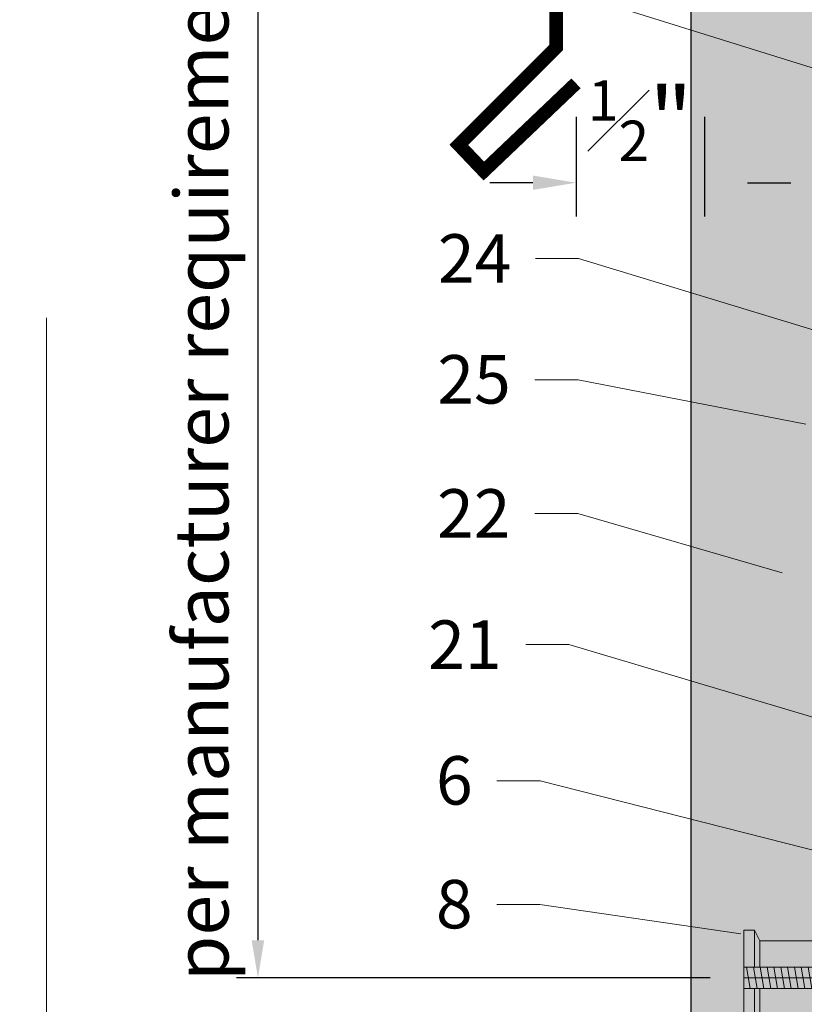
# Model space of a CAD drawing. Units: inches. Extents: x -656 to 317, y -265 to 292.
# Drawn here: x 256 to 259, y 172 to 176 of the extents above; entities that cross this region are included whole.
import ezdxf
from ezdxf import colors
from ezdxf.entities.mleader import LeaderData, LeaderLine
from ezdxf.math import Vec2, Vec3

# ---------------------------------------------------------------- set-up
doc = ezdxf.new("R2010")
doc.units = ezdxf.units.IN
doc.header["$MEASUREMENT"] = 0
doc.linetypes.add('ACAD_ISO02W100', pattern=[15, 12, -3])
doc.linetypes.add('MITTE2', pattern=[28.575, 19.05, -3.175, 3.175, -3.175])
doc.layers.get('Defpoints').update_dxf_attribs({"lineweight": 0})
for name, color, linetype, lineweight in [('A-DETL', 3, 'Continuous', 5), ('Allface-Accessories', 200, 'Continuous', 9), ('Allface-Centerlines', 1, 'MITTE2', 9), ('Allface-Dimension', 94, 'Continuous', 9), ('Allface-Hatch', 121, 'Continuous', 9), ('Cladding', 190, 'Continuous', 30), ('hatch elevation', 190, 'Continuous', 30)]:
    doc.layers.add(name, color=color, linetype=linetype, lineweight=lineweight)
doc.layers.add('Allface-Hidden', color=54, linetype='ACAD_ISO02W100', lineweight=9, plot=False)
doc.styles.add('Allface-dwg', font='arial.ttf')
doc.dimstyles.new('CC ano', dxfattribs={"dimtxt": 0.125, "dimasz": 0.08, "dimexe": 0.0625, "dimexo": 0.0625, "dimgap": 0.04, "dimtad": 1, "dimdec": 4, "dimzin": 3, "dimdsep": 46, "dimlunit": 4, "dimtxsty": 'Allface-dwg', "dimcen": 0, "dimclrd": 256, "dimclre": 256, "dimclrt": 256, "dimazin": 2, "dimtfac": 0.6, "dimtdec": 4, "dimtix": 1, "dimtofl": 0, "dimtmove": 0, "dimatfit": 3, "dimfxl": 1, "dimfrac": 1, "dimtolj": 1, "dimtzin": 0, "dimarcsym": 0})

# ---------------------------------------------------------------- blocks, each defined once
blk = doc.blocks.new('*D34')
at = {"layer": 'Allface-Dimension', "lineweight": -2, "transparency": 16777216}
for p, q in [((258.3779, 175.3541), (258.3779, 174.9848)), ((258.8554, 175.3541), (258.8554, 174.9848)), ((258.2179, 175.1098), (258.0579, 175.1098)), ((259.0154, 175.1098), (259.1754, 175.1098))]:
    blk.add_line(p, q, dxfattribs=at)
at = {"layer": 'Allface-Dimension', "transparency": 16777216}
for points in [[(258.2179, 175.1365), (258.2179, 175.0831), (258.3779, 175.1098)], [(259.0154, 175.1365), (259.0154, 175.0831), (258.8554, 175.1098)]]:
    blk.add_solid(points, dxfattribs=at)
at = {"layer": 'Defpoints', "color": 0, "transparency": 16777216}
for p in [(258.3779, 175.4791), (258.8554, 175.4791), (258.3779, 175.1098)]:
    blk.add_point(p, dxfattribs=at)
at = {"layer": 'Allface-Dimension', "transparency": 16777216, "insert": (258.6167, 175.3404), "char_height": 0.25, "attachment_point": 5, "style": 'Allface-dwg'}
blk.add_mtext('\\A1;{\\H0.6x;\\S1#2;}"', dxfattribs=at)
blk = doc.blocks.new('*D40')
at = {"layer": 'Allface-Dimension', "lineweight": -2, "transparency": 16777216}
for p, q in [((258.6792, 176.1555), (257.1165, 176.1555)), ((257.1965, 176.0155), (257.1965, 172.2955)), ((258.8761, 172.1555), (257.1165, 172.1555))]:
    blk.add_line(p, q, dxfattribs=at)
at = {"layer": 'Allface-Dimension', "transparency": 16777216}
for points in [[(257.1732, 176.0155), (257.2198, 176.0155), (257.1965, 176.1555)], [(257.1732, 172.2955), (257.2198, 172.2955), (257.1965, 172.1555)]]:
    blk.add_solid(points, dxfattribs=at)
at = {"layer": 'Defpoints', "color": 0, "transparency": 16777216}
for p in [(258.8042, 176.1555), (257.1965, 172.1555), (259.0011, 172.1555)]:
    blk.add_point(p, dxfattribs=at)
at = {"layer": 'Allface-Dimension', "transparency": 16777216, "insert": (256.987, 174.1555), "char_height": 0.2, "attachment_point": 5, "rotation": 90, "style": 'Allface-dwg'}
blk.add_mtext('\\A1;per manufacturer requirements', dxfattribs=at)
blk = doc.blocks.new('Keil150_fv')
at = {"transparency": 33554585}
h = blk.add_hatch(color=251, dxfattribs=at)
h.dxf.hatch_style = 1
h.paths.add_polyline_path([(3.5, -3), (5.196, -3), (5.196, 0), (-5.196, 0), (-5.196, -3), (-3.5, -3), (-3.5, -8.5), (-4.5, -9), (-4.5, -10), (4.5, -10), (4.5, -9), (3.5, -8.5)])
at = {"layer": 'Allface-Hatch'}
h = blk.add_hatch(dxfattribs=at)
h.set_pattern_fill('ANSI31', color=256, scale=0.2, angle=325, style=0)
h.set_pattern_definition([(10, (-200.8867, -152.707), (-0.1102666, 0.625353), [])])
h.paths.add_polyline_path([(0, -3), (-1, -3), (-1, -10), (0, -10)])
h.paths.add_polyline_path([(1, -3), (0, -3), (0, -10), (1, -10)])
for p, q in [((-5.196, 0), (5.196, 0)), ((-5.196, -3), (-5.196, 0)), ((-2.598, -3), (-2.598, 0)), ((2.598, -3), (2.598, 0)), ((5.196, -3), (5.196, 0)), ((-5.196, -3), (5.196, -3)), ((-3.5, -3), (-3.5, -8.5)), ((-1, -3), (-1, -10)), ((1, -3), (1, -10)), ((3.5, -3), (3.5, -8.5)), ((-3.5, -8.5), (-4.5, -9)), ((-4.5, -9), (-1, -9)), ((-4.5, -9), (-4.5, -10)), ((-3.5, -8.5), (-1, -8.5)), ((1, -8.5), (3.5, -8.5)), ((1, -9), (4.5, -9)), ((3.5, -8.5), (4.5, -9)), ((4.5, -9), (4.5, -10)), ((-4.5, -10), (4.5, -10))]:
    blk.add_line(p, q)
at = {"layer": 'Allface-Centerlines'}
blk.add_line((0, 0), (0, -10), dxfattribs=at)
blk = doc.blocks.new('*U195')
at = {"layer": 'Allface-Accessories', "ltscale": 5, "xscale": -0.03937007874015748, "yscale": 0.03937007874015748, "zscale": 0.03937007874015748, "rotation": 90}
blk.add_blockref('Keil150_fv', (1.3389, -0.1772), dxfattribs=at)

msp = doc.modelspace()

# ---------------------------------------------------------------- hatches: boundary and pattern name
at = {"layer": 'hatch elevation', "lineweight": 0, "transparency": 33554483}
h = msp.add_hatch(color=256, dxfattribs=at)
h.dxf.hatch_style = 1
h.paths.add_polyline_path([(7.50935, -9.25583), (7.50935, -51.97679), (7.03691, -51.97679), (7.03691, -9.25583)])
h.paths.add_polyline_path([(7.88435, -9.25583), (37.98824, -9.25583), (37.98824, -9.72827), (7.88435, -9.72827)])
h.paths.add_polyline_path([(87.46068, -5.28356), (87.46068, -8.88083), (86.98824, -8.88083), (86.98824, -5.28356)])
h.paths.add_polyline_path([(86.98824, -9.25583), (107.68943, -9.25583), (107.68943, -9.72827), (86.98824, -9.72827)])
h.paths.add_polyline_path([(108.06443, -9.25583), (130.48172, -9.25583), (130.48172, -9.72827), (108.06443, -9.72827)])
h.paths.add_polyline_path([(259.27667, 116.45092), (259.27667, 176.15546), (258.80423, 176.15546), (258.80423, 116.45092)])
h.paths.add_polyline_path([(259.27667, 223.73044), (259.27667, 284.73044), (258.80423, 284.73044), (258.80423, 223.73044)])
h.paths.add_polyline_path([(304.93467, 223.73044), (304.93467, 282.86183), (304.46223, 282.86183), (304.46223, 223.73044)])
h.paths.add_polyline_path([(308.90661, 224.20288), (305.30967, 224.20288), (305.30967, 223.73044), (308.90661, 223.73044)])
h.paths.add_polyline_path([(-152.80753, 223.73044), (-152.80753, 235.59192), (-153.27997, 235.59192), (-153.27997, 223.73044)])
h.paths.add_polyline_path([(-152.80753, 212.70593), (-152.80753, 223.35544), (-153.27997, 223.35544), (-153.27997, 212.70593)])

# ---------------------------------------------------------------- linework, layer by layer
at = {"layer": 'A-DETL', "const_width": 0.05}
msp.add_lwpolyline([(266.97144, 176.91446), (264.1251, 176.91446), (258.30423, 176.65546), (258.30423, 175.61216), (257.94263, 175.25055), (258.03557, 175.15299), (258.37793, 175.47914)], dxfattribs=at)
at = {"layer": 'Allface-Hidden'}
msp.add_lwpolyline([(256.41133, 180.77626), (270.66318, 180.77626), (270.66318, 162.60784), (256.41133, 162.60784)], close=True, dxfattribs=at)
at = {"layer": 'Cladding'}
msp.add_lwpolyline([(259.27667, 116.45092), (259.27667, 176.15546), (258.80423, 176.15546), (258.80423, 116.45092)], close=True, dxfattribs=at)

# ---------------------------------------------------------------- block references
at = {"xscale": -1}
msp.add_blockref('*U195', (260.73369, 172.33263), dxfattribs=at)

# ---------------------------------------------------------------- dimensions: what is measured, and where the dimension line sits
at = {"layer": 'Allface-Dimension'}
dim = msp.add_linear_dim(base=(257.19652, 172.15546), p1=(258.80423, 176.15546), p2=(259.00108, 172.15546), angle=90, text='per manufacturer requirements', dimstyle='CC ano', override={"dimtxt": 0.1, "dimasz": 0.07, "dimexe": 0.04}, dxfattribs=at)
dim.commit()
dim.dimension.update_dxf_attribs({"geometry": '*D40', "text_midpoint": (257.19652, 174.15546), "dimtype": 160})
dim = msp.add_linear_dim(base=(258.37793, 175.1098), p1=(258.85541, 175.47914), p2=(258.37793, 175.47914), dimstyle='CC ano', dxfattribs=at)
dim.commit()
dim.dimension.update_dxf_attribs({"geometry": '*D34', "text_midpoint": (258.61667, 175.1098), "dimtype": 160})

# ---------------------------------------------------------------- leaders
ml = msp.add_multileader_mtext('Standard', dxfattribs=at)
ml.set_content('7', color=256, style='Allface-dwg')
ml.set_leader_properties(color=256, linetype='ByLayer', lineweight=-1)
ml.build(insert=Vec2(0, 0))
ml.multileader.update_dxf_attribs({"has_text_frame": 1, "dogleg_length": 0.08, "arrow_head_size": 0.18, "scale": 2})
ctx = ml.context
ctx.base_point, ctx.scale, ctx.char_height, ctx.arrow_head_size, ctx.landing_gap_size, ctx.plane_origin = Vec3(257.78537, 175.85309), 2, 0.18, 0.18, 0.09, Vec3(260.4184, 173.03471)
ctx.text_align_type = 2
notes = []
notes.append((ctx, [(0, (1, 1, 0), (258.24189, 175.85309), (-1, 0), 0.16, [(0, [(260.73336, 175.07494)], 0, [])])]))
ctx.mtext.insert, ctx.mtext.alignment, ctx.mtext.flow_direction = Vec3(257.99189, 175.94309), 3, 5
ml = msp.add_multileader_mtext('Standard', dxfattribs=at)
ml.set_content('24', color=256, style='Allface-dwg')
ml.set_leader_properties(color=256, linetype='ByLayer', lineweight=-1)
ml.build(insert=Vec2(0, 0))
ml.multileader.update_dxf_attribs({"has_text_frame": 1, "dogleg_length": 0.08, "arrow_head_size": 0.18, "scale": 2})
ctx = ml.context
ctx.base_point, ctx.scale, ctx.char_height, ctx.arrow_head_size, ctx.landing_gap_size, ctx.plane_origin = Vec3(257.78746, 174.82845), 2, 0.18, 0.18, 0.09, Vec3(260.4184, 172.56563)
ctx.text_align_type = 2
notes.append((ctx, [(0, (1, 1, 0), (258.38763, 174.82845), (-1, 0), 0.16, [(0, [(259.51455, 174.48447)], 0, [])])]))
ctx.mtext.insert, ctx.mtext.alignment, ctx.mtext.flow_direction = Vec3(258.13763, 174.91845), 3, 5
ml = msp.add_multileader_mtext('Standard', dxfattribs=at)
ml.set_content('25', color=256, style='Allface-dwg')
ml.set_leader_properties(color=256, linetype='ByLayer', lineweight=-1)
ml.build(insert=Vec2(0, 0))
ml.multileader.update_dxf_attribs({"has_text_frame": 1, "dogleg_length": 0.08, "arrow_head_size": 0.18, "scale": 2})
ctx = ml.context
ctx.base_point, ctx.scale, ctx.char_height, ctx.arrow_head_size, ctx.landing_gap_size, ctx.plane_origin = Vec3(257.78328, 174.37777), 2, 0.18, 0.18, 0.09, Vec3(260.4184, 172.11495)
ctx.text_align_type = 2
notes.append((ctx, [(0, (1, 1, 0), (258.38555, 174.37777), (-1, 0), 0.16, [(0, [(259.40884, 174.1786)], 0, [])])]))
ctx.mtext.insert, ctx.mtext.alignment, ctx.mtext.flow_direction = Vec3(258.13555, 174.4693), 3, 5
ml = msp.add_multileader_mtext('Standard', dxfattribs=at)
ml.set_content('22', color=256, style='Allface-dwg')
ml.set_leader_properties(color=256, linetype='ByLayer', lineweight=-1)
ml.build(insert=Vec2(0, 0))
ml.multileader.update_dxf_attribs({"has_text_frame": 1, "dogleg_length": 0.08, "arrow_head_size": 0.18, "scale": 2})
ctx = ml.context
ctx.base_point, ctx.scale, ctx.char_height, ctx.arrow_head_size, ctx.landing_gap_size, ctx.plane_origin = Vec3(257.78537, 173.8811), 2, 0.18, 0.18, 0.09, Vec3(260.4184, 171.61828)
ctx.text_align_type = 2
notes.append((ctx, [(0, (1, 1, 0), (258.38444, 173.8811), (-1, 0), 0.16, [(0, [(259.31604, 173.60994)], 0, [])])]))
ctx.mtext.insert, ctx.mtext.alignment, ctx.mtext.flow_direction = Vec3(258.13444, 173.9711), 3, 5
ml = msp.add_multileader_mtext('Standard', dxfattribs=at)
ml.set_content('21', color=256, style='Allface-dwg')
ml.set_leader_properties(color=256, linetype='ByLayer', lineweight=-1)
ml.build(insert=Vec2(0, 0))
ml.multileader.update_dxf_attribs({"has_text_frame": 1, "dogleg_length": 0.08, "arrow_head_size": 0.18, "scale": 2})
ctx = ml.context
ctx.base_point, ctx.scale, ctx.char_height, ctx.arrow_head_size, ctx.landing_gap_size, ctx.plane_origin = Vec3(257.78537, 173.39362), 2, 0.18, 0.18, 0.09, Vec3(260.4184, 171.13081)
ctx.text_align_type = 2
notes.append((ctx, [(0, (1, 1, 0), (258.35154, 173.39362), (-1, 0), 0.16, [(0, [(260.64314, 172.71197)], 0, [])])]))
ctx.mtext.insert, ctx.mtext.alignment, ctx.mtext.flow_direction = Vec3(258.10154, 173.48362), 3, 5
ml = msp.add_multileader_mtext('Standard', dxfattribs=at)
ml.set_content('6', color=256, style='Allface-dwg')
ml.set_leader_properties(color=256, linetype='ByLayer', lineweight=-1)
ml.build(insert=Vec2(0, 0))
ml.multileader.update_dxf_attribs({"has_text_frame": 1, "dogleg_length": 0.08, "arrow_head_size": 0.18, "scale": 2})
ctx = ml.context
ctx.base_point, ctx.scale, ctx.char_height, ctx.arrow_head_size, ctx.landing_gap_size, ctx.plane_origin = Vec3(257.78537, 172.88776), 2, 0.18, 0.18, 0.09, Vec3(260.4184, 170.62494)
ctx.text_align_type = 2
notes.append((ctx, [(0, (1, 1, 0), (258.24422, 172.88776), (-1, 0), 0.16, [(0, [(260.58142, 172.29304)], 0, [])])]))
ctx.mtext.insert, ctx.mtext.alignment, ctx.mtext.flow_direction = Vec3(257.99422, 172.97929), 3, 5
ml = msp.add_multileader_mtext('Standard', dxfattribs=at)
ml.set_content('8', color=256, style='Allface-dwg')
ml.set_leader_properties(color=256, linetype='ByLayer', lineweight=-1)
ml.build(insert=Vec2(0, 0))
ml.multileader.update_dxf_attribs({"has_text_frame": 1, "dogleg_length": 0.08, "arrow_head_size": 0.18, "scale": 2})
ctx = ml.context
ctx.base_point, ctx.scale, ctx.char_height, ctx.arrow_head_size, ctx.landing_gap_size, ctx.plane_origin = Vec3(257.78537, 172.42788), 2, 0.18, 0.18, 0.09, Vec3(260.4184, 170.16506)
ctx.text_align_type = 2
notes.append((ctx, [(0, (1, 1, 0), (258.24398, 172.42788), (-1, 0), 0.16, [(0, [(259.1684, 172.29326)], 0, [])])]))
ctx.mtext.insert, ctx.mtext.alignment, ctx.mtext.flow_direction = Vec3(257.99398, 172.51941), 3, 5
for ctx, leaders in notes:
    for number, flags, end, landing, length, lines in leaders:
        leader = LeaderData()
        leader.index, (leader.has_last_leader_line, leader.has_dogleg_vector, leader.attachment_direction) = number, flags
        leader.last_leader_point, leader.dogleg_vector, leader.dogleg_length = Vec3(end), Vec3(landing), length
        for number, points, colour, breaks in lines:
            line = LeaderLine()
            line.index, line.vertices, line.color, line.breaks = number, Vec3.list(points), colors.encode_raw_color(colour), breaks
            leader.lines.append(line)
        ctx.leaders.append(leader)

doc.saveas('drawing.dxf')
